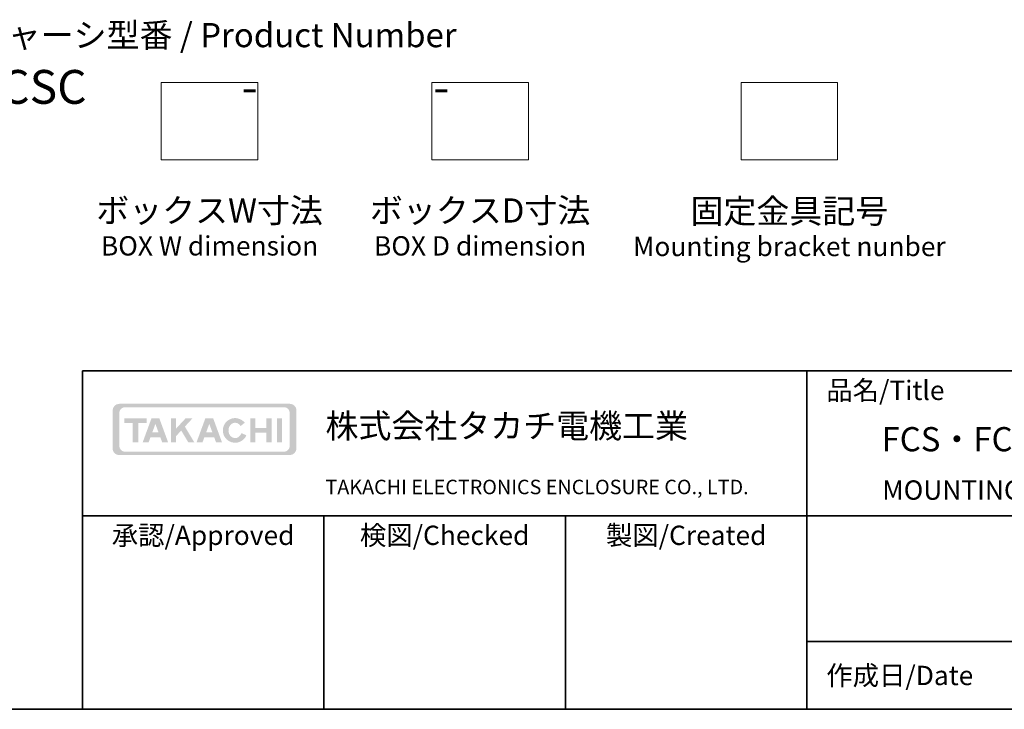
# Model space of a CAD drawing. Units: millimetres. Extents: x 0 to 2757, y 0 to 1405.
# Drawn here: x 204 to 305, y 0 to 71 of the extents above; entities that cross this region are included whole.
import ezdxf
from ezdxf.enums import TextEntityAlignment as Align

# ---------------------------------------------------------------- set-up
doc = ezdxf.new("R2010")
doc.units = ezdxf.units.MM
for name, color, linetype, lineweight in [('Border (ISO)', 7, 'Continuous', 35), ('Hatch (ISO)', 1, 'Continuous', 18), ('Sketch Geometry (ISO)', 7, 'Continuous', 18), ('Symbol (ISO)', 7, 'Continuous', 18), ('Title (ISO)', 7, 'Continuous', 35)]:
    doc.layers.add(name, color=color, linetype=linetype, lineweight=lineweight)
doc.styles.add('Note Text (TK)', font='txt')
doc.styles.add('文字スタイル67', font='arial.ttf')

# ---------------------------------------------------------------- blocks, each defined once
blk = doc.blocks.new('図面枠 tk図枠')
at = {"layer": 'Border (ISO)'}
blk.add_line((14.50000000000001, 8.000000000000007), (405.4999999999999, 8.000000000000007), dxfattribs=at)
blk = doc.blocks.new('表題欄 tk表題欄')
at = {"layer": 'Hatch (ISO)'}
h = blk.add_hatch(color=256, dxfattribs=at)
edge = h.paths.add_edge_path(flags=0)
edge.add_arc((95.57537688673352, 236.2990653650367), 0.5958259999999996, 269.9999999999897, 360)
edge.add_line((96.17120288673351, 236.2990653650368), (96.17120288673348, 239.7107813650365))
edge.add_arc((95.5753768867335, 239.7107813650366), 0.5958259999999996, 0, 90.0000000000068)
edge.add_line((95.57537688673342, 240.3066073650366), (79.13710888673356, 240.3066073650366))
edge.add_arc((79.13710888673353, 239.7107813650366), 0.5958259999999996, 89.99999999999744, 180)
edge.add_line((78.54128288673353, 239.7107813650365), (78.54128288673331, 236.2990653650368))
edge.add_arc((79.13710888673332, 236.2990653650365), 0.5958259999999996, 180, 270.0000000000231)
edge.add_line((79.13710888673356, 235.7032393650365), (95.57537688673342, 235.7032393650367))
edge = h.paths.add_edge_path()
edge.add_line((77.83935088673357, 239.9556413650366), (77.83935088673357, 236.0542053650368))
edge.add_arc((78.54128288673346, 236.0542053650367), 0.7019319999998935, 180, 270.0000000000087)
edge.add_line((78.54128288673357, 235.3522733650368), (96.17120288673352, 235.3522733650368))
edge.add_arc((96.17120288673351, 236.0542053650367), 0.7019319999998921, 270, 360)
edge.add_line((96.8731348867334, 236.0542053650368), (96.87313488673352, 239.9556413650366))
edge.add_arc((96.1712028867336, 239.9556413650367), 0.7019319999998921, 0, 90.00000000000873)
edge.add_line((96.17120288673348, 240.6575733650367), (78.54128288673357, 240.6575733650366))
edge.add_arc((78.54128288673357, 239.9556413650366), 0.7019319999999984, 90, 180)
for points in [[(79.07181288673355, 239.1476033650369), (79.07181288673355, 238.6578833650367), (79.92066088673353, 238.6578833650367), (79.92066088673353, 236.6581933650368), (80.50832488673353, 236.6581933650368), (80.50832488673353, 238.6578833650367), (81.35717288673355, 238.6578833650367), (81.35717288673355, 239.1476033650369)], [(85.68407849525303, 236.6581933650368), (84.9434673993943, 237.8918698287545), (84.41792288673358, 237.3246628822781), (84.41792288673358, 236.6581933650368), (83.89555488673355, 236.6581933650368), (83.89555488673355, 239.1476033650369), (84.41792288673358, 239.1476033650369), (84.41792288673358, 238.0993979968839), (85.38913556809511, 239.1476033650369), (86.10696490847272, 239.1476033650369), (85.31925422435492, 238.2974470774499), (86.30334488673353, 236.6581933650368)], [(92.09142939614459, 239.1476033650369), (92.09142939614459, 236.6581933650368), (92.60971639614465, 236.6581933650368), (92.60971639614465, 237.6580383650368), (93.76872039614462, 237.6580383650368), (93.76872039614462, 236.6581933650368), (94.28700739614459, 236.6581933650368), (94.28700739614459, 239.1476033650369), (93.76872039614462, 239.1476033650369), (93.76872039614462, 238.1477583650367), (92.60971639614465, 238.1477583650367), (92.60971639614465, 239.1476033650369)], [(94.84202339614467, 239.1476033650369), (94.84202339614467, 236.6581933650368), (95.36439139614473, 236.6581933650368), (95.36439139614473, 239.1476033650369)]]:
    blk.add_hatch(color=256, dxfattribs=at).paths.add_polyline_path(points)
h = blk.add_hatch(color=256, dxfattribs=at)
h.paths.add_polyline_path([(82.59020695886475, 237.7110913650368), (81.95242681460243, 237.7110913650368), (82.27131688673356, 238.5794973650367)], flags=0)
h.paths.add_polyline_path([(82.77903014574996, 237.1968853650368), (81.76360362771717, 237.1968853650368), (81.56578886050404, 236.6581933650368), (80.94907288673355, 236.6581933650368), (81.86321688673357, 239.1476033650369), (82.67941688673353, 239.1476033650369), (83.59356088673351, 236.6581933650368), (82.97684491296302, 236.6581933650368)])
h = blk.add_hatch(color=256, dxfattribs=at)
h.paths.add_polyline_path([(87.52707281460246, 237.7110913650368), (88.16485295886469, 237.7110913650368), (87.84596288673359, 238.5794973650367)], flags=0)
h.paths.add_polyline_path([(87.14043486050403, 236.6581933650368), (87.3382496277172, 237.1968853650368), (88.35367614574989, 237.1968853650368), (88.551490912963, 236.6581933650368), (89.16820688673343, 236.6581933650368), (88.25406288673352, 239.1476033650369), (87.43786288673356, 239.1476033650369), (86.52371888673358, 236.6581933650368)])
h = blk.add_hatch(color=256, dxfattribs=at)
edge = h.paths.add_edge_path()
edge.add_arc((90.52309888673334, 237.9028983650369), 1.273272000000011, 38.55054079078439, 336.5820184016556)
edge.add_line((91.69149139614446, 237.3968543650369), (91.17255542714857, 237.6216113977801))
edge.add_ellipse((90.52309888673352, 237.9028983650369), major_axis=(0, -0.7998759999999119), ratio=0.8673469387756529, start_angle=128.5505407907963, end_angle=426.582018401653, ccw=False)
edge.add_line((91.09381514418376, 238.3576891122095), (91.51887237036831, 238.6964075050431))
at = {"layer": 'Title (ISO)'}
for p, q in [((74.70882392282105, 244.052739026017), (255.7088239228211, 244.052739026017)), ((74.70882392282105, 209.052739026017), (74.70882392282105, 244.052739026017)), ((149.7088239228211, 244.052739026017), (149.7088239228211, 209.052739026017)), ((74.70882392282105, 229.052739026017), (230.7088239228211, 229.052739026017)), ((99.70882392282108, 229.052739026017), (99.70882392282108, 209.052739026017)), ((124.708823922821, 229.052739026017), (124.708823922821, 209.052739026017)), ((149.7088239228211, 216.052739026017), (230.7088239228211, 216.052739026017)), ((255.7088239228211, 209.052739026017), (74.70882392282105, 209.052739026017))]:
    blk.add_line(p, q, dxfattribs=at)
at = {"layer": 'Title (ISO)', "color": 1, "char_height": 2.000000029802322, "line_spacing_factor": 1.5, "style": 'Note Text (TK)'}
for s, insert, attachment_point in [('\\fＭＳ Ｐゴシック|b0|i0;\\H2.0000;品名/Title', (151.708823922821, 242.052739026017), 4), ('\\fＭＳ Ｐゴシック|b0|i0;\\H2.0000;検図/Checked', (112.208823922821, 227.052739026017), 5), ('\\fＭＳ Ｐゴシック|b0|i0;\\H2.0000;製図/Created', (137.2088239228211, 227.052739026017), 5), ('\\fＭＳ Ｐゴシック|b0|i0;\\H2.0000;承認/Approved', (87.20882392282108, 227.052739026017), 5), ('\\fＭＳ Ｐゴシック|b0|i0;\\H2.0000;作成日/Date', (151.708823922821, 212.552739026017), 4)]:
    blk.add_mtext(s, dxfattribs=dict(at, insert=insert, attachment_point=attachment_point))
at = {"layer": 'Title (ISO)', "color": 7, "attachment_point": 4, "line_spacing_factor": 1.5, "style": 'Note Text (TK)'}
for s, insert, char_height in [('株式会社タカチ電機工業', (99.87313488673345, 238.052739026017), 2.5), ('\\fArial|b0|i0;\\H1.4986;TAKACHI ELECTRONICS ENCLOSURE CO., LTD.', (99.87313488673342, 232.052739026017), 1.49859994649887)]:
    blk.add_mtext(s, dxfattribs=dict(at, insert=insert, char_height=char_height))
at = {"layer": 'Title (ISO)', "color": 7}
for tag, p, height, style in [('<品名>_001', (157.4247330137302, 235.7459208441988), 2.5, 'Note Text (TK)'), ('<Title>_001', (157.5014569347379, 230.7328208691881), 2.000000029802322, '文字スタイル67'), ('<総ページ数>_001', (246.7997330137301, 213.302739026017), 2.5, 'Note Text (TK)'), ('<ページ_No.>_001', (237.9488807410029, 213.302739026017), 2.5, 'Note Text (TK)'), ('作成日_001', (175.6250171046392, 211.2814322078352), 2.5, 'Note Text (TK)')]:
    blk.add_attdef(tag, p, '', height=height, dxfattribs=dict(at, style=style))
at = {"layer": 'Title (ISO)', "color": 7, "style": 'Note Text (TK)'}
blk.add_attdef('<尺度>', text='', height=2.5, dxfattribs=at).set_placement((243.2088239228211, 223.5527390260171), align=Align.MIDDLE_CENTER)

msp = doc.modelspace()

# ---------------------------------------------------------------- linework, layer by layer
at = {"layer": 'Sketch Geometry (ISO)'}
for p, q in [((218.1709395616386, 64.85486728140773), (228.1709395616386, 64.85486728140773)), ((218.1709395616387, 56.85486728140773), (218.1709395616386, 64.85486728140773)), ((228.1709395616386, 64.85486728140773), (228.1709395616386, 56.85486728140773)), ((246.1709395616386, 64.85486728140773), (256.1709395616386, 64.85486728140773)), ((246.1709395616386, 56.85486728140773), (246.1709395616386, 64.85486728140773)), ((256.1709395616386, 64.85486728140773), (256.1709395616386, 56.85486728140773)), ((278.1709395616386, 56.85486728140773), (278.1709395616386, 64.85486728140773)), ((278.1709395616386, 64.85486728140773), (288.1709395616386, 64.85486728140773)), ((288.1709395616386, 64.85486728140773), (288.1709395616386, 56.85486728140773)), ((228.1709395616386, 56.85486728140773), (218.1709395616387, 56.85486728140773)), ((256.1709395616386, 56.85486728140773), (246.1709395616386, 56.85486728140773)), ((288.1709395616386, 56.85486728140773), (278.1709395616386, 56.85486728140773))]:
    msp.add_line(p, q, dxfattribs=at)

# ---------------------------------------------------------------- block references
msp.add_blockref('図面枠 tk図枠', (-14.50000000000001, -8.000000000000007))
ref = msp.add_blockref('表題欄 tk表題欄', (135.2911760771789, -209.052739026017))
ref.add_attrib('<品名>_001', 'FCS・FCWS専用シャーシ', (292.7159090909091, 26.69318181818182), dxfattribs={"layer": 'Title (ISO)', "color": 7, "height": 2.5, "style": 'Note Text (TK)'})
ref.add_attrib('<Title>_001', 'MOUNTING PLATE for FCS , FCWS', (292.7926330119168, 21.68008184317108), dxfattribs={"layer": 'Title (ISO)', "color": 7, "height": 2.000000029802322, "style": '文字スタイル67'})

# ---------------------------------------------------------------- texts
at = {"layer": 'Symbol (ISO)', "color": 7, "char_height": 2.5, "style": 'Note Text (TK)'}
for s, insert, attachment_point, line_spacing_factor in [('シャーシ型番 / Product Number\\P{\\H2.37293x; }\\P{\\H1.4x;FCSC               -                 -\\H1.30783x; }', (198.8670735297047, 66.81835226877007), 4, 1.165289163589477), ('ボックスW寸法\\P{\\H0.8x;BOX W dimension\\H2.20543x; }', (223.1709395616386, 52.85486728140772), 2, 0.9381817579269409), ('ボックスD寸法\\P{\\H0.8x;BOX D dimension\\H2.20543x; }', (251.1709395616386, 52.85486728140772), 2, 0.9381817579269409), ('固定金具記号\\P{\\H0.8x;Mounting bracket nunber\\H2.1703x; }', (283.1709395616386, 52.78882977171914), 2, 0.9381817579269409)]:
    msp.add_mtext(s, dxfattribs=dict(at, insert=insert, attachment_point=attachment_point, line_spacing_factor=line_spacing_factor))

doc.saveas('drawing.dxf')
